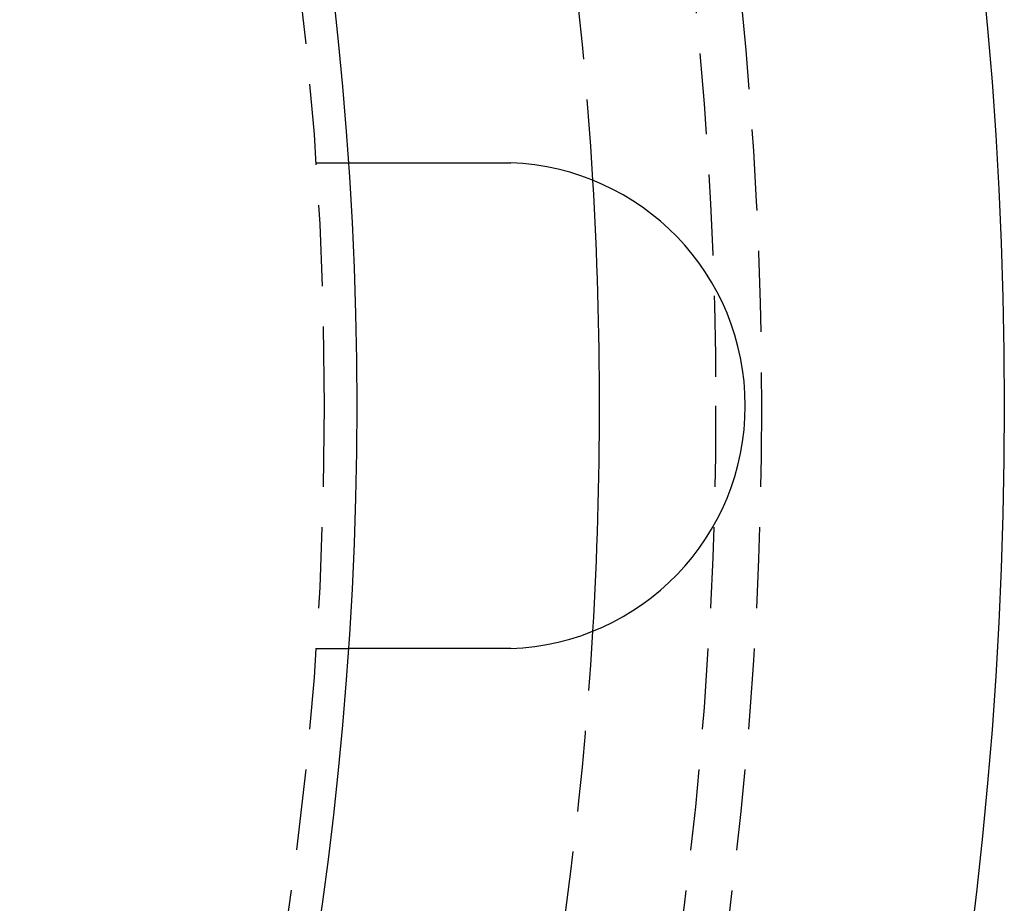
# Model space of a CAD drawing. Extents: x 186 to 446, y -239 to 393.
# Drawn here: x 415 to 446, y -124 to -97 of the extents above; entities that cross this region are included whole.
import ezdxf

# ---------------------------------------------------------------- set-up
doc = ezdxf.new("R2010")
doc.units = 0
doc.header["$LTSCALE"] = 10
doc.linetypes.add('VERDECKT', pattern=[0.375, 0.25, -0.125])
doc.layers.get('0').update_dxf_attribs({"linetype": 'CONTINUOUS'})
doc.layers.add('STEMPEL', color=3, linetype='CONTINUOUS')

# ---------------------------------------------------------------- blocks, each defined once
blk = doc.blocks.new('A$CFFF0EC15')
at = {"color": 1, "linetype": 'VERDECKT'}
for p, q in [((108.21021, 7.44991), (109.21256, 7.44991)), ((108.21021, -7.55009), (109.21256, -7.55009))]:
    blk.add_line(p, q, dxfattribs=at)
for points in [[(109.213, 7.44991, 0), (109.213, 7.44991, 0), (109.213, 7.44991, 0), (109.213, 7.44991, 0), (109.213, 7.44991, 0), (109.213, 7.44991, 0), (109.213, 7.44991, 0), (109.213, 7.44991, 0), (109.214, 7.44991, 0), (109.214, 7.44991, 0), (109.214, 7.44991, 0), (109.215, 7.44991, 0), (109.215, 7.44991, 0), (109.215, 7.44991, 0), (109.216, 7.44991, 0), (109.216, 7.44991, 0), (109.217, 7.44991, 0), (109.217, 7.44991, 0), (109.218, 7.44991, 0), (109.219, 7.44991, 0), (109.219, 7.44991, 0), (109.22, 7.44991, 0), (109.221, 7.44991, 0), (109.221, 7.44991, 0), (109.222, 7.44991, 0), (109.223, 7.44991, 0), (109.224, 7.44991, 0), (109.225, 7.44991, 0), (109.226, 7.44991, 0), (109.227, 7.44991, 0), (109.228, 7.44991, 0), (109.229, 7.44991, 0), (109.23, 7.44991, 0), (109.231, 7.44991, 0), (109.232, 7.44991, 0), (109.233, 7.44991, 0), (109.235, 7.44991, 0), (109.236, 7.44991, 0), (109.237, 7.44991, 0), (109.238, 7.44991, 0), (109.24, 7.44991, 0), (109.241, 7.44991, 0), (109.243, 7.44991, 0), (109.244, 7.44991, 0), (109.246, 7.44991, 0), (109.247, 7.44991, 0), (109.249, 7.44991, 0), (109.25, 7.44991, 0), (109.252, 7.44991, 0), (109.254, 7.44991, 0), (109.255, 7.44991, 0), (109.257, 7.44991, 0), (109.259, 7.44991, 0), (109.261, 7.44991, 0), (109.263, 7.44991, 0), (109.265, 7.44991, 0), (109.267, 7.44991, 0), (109.269, 7.44991, 0), (109.271, 7.44991, 0), (109.273, 7.44991, 0), (109.275, 7.44991, 0), (109.277, 7.44991, 0), (109.279, 7.44991, 0), (109.281, 7.44991, 0), (109.284, 7.44991, 0), (109.286, 7.44991, 0), (109.288, 7.44991, 0), (109.29, 7.44991, 0), (109.293, 7.44991, 0), (109.295, 7.44991, 0), (109.298, 7.44991, 0), (109.3, 7.44991, 0), (109.303, 7.44991, 0), (109.305, 7.44991, 0), (109.308, 7.44991, 0), (109.311, 7.44991, 0), (109.313, 7.44991, 0), (109.316, 7.44991, 0), (109.319, 7.44991, 0), (109.322, 7.44991, 0), (109.325, 7.44991, 0), (109.328, 7.44991, 0), (109.33, 7.44991, 0), (109.333, 7.44991, 0), (109.336, 7.44991, 0), (109.339, 7.44991, 0), (109.342, 7.44991, 0), (109.346, 7.44991, 0), (109.349, 7.44991, 0), (109.352, 7.44991, 0), (109.355, 7.44991, 0), (109.358, 7.44991, 0), (109.362, 7.44991, 0), (109.365, 7.44991, 0), (109.368, 7.44991, 0), (109.372, 7.44991, 0), (109.375, 7.44991, 0), (109.379, 7.44991, 0), (109.382, 7.44991, 0), (109.385, 7.44991, 0), (109.389, 7.44991, 0), (109.393, 7.44991, 0), (109.396, 7.44991, 0), (109.4, 7.44991, 0), (109.403, 7.44991, 0), (109.407, 7.44991, 0), (109.411, 7.44991, 0), (109.415, 7.44991, 0), (109.418, 7.44991, 0), (109.422, 7.44991, 0), (109.426, 7.44991, 0), (109.43, 7.44991, 0), (109.434, 7.44991, 0), (109.438, 7.44991, 0), (109.442, 7.44991, 0), (109.446, 7.44991, 0), (109.45, 7.44991, 0), (109.454, 7.44991, 0), (109.458, 7.44991, 0), (109.462, 7.44991, 0), (109.466, 7.44991, 0), (109.47, 7.44991, 0), (109.474, 7.44991, 0), (109.479, 7.44991, 0), (109.483, 7.44991, 0), (109.487, 7.44991, 0), (109.491, 7.44991, 0), (109.496, 7.44991, 0), (109.5, 7.44991, 0), (109.504, 7.44991, 0), (109.509, 7.44991, 0), (109.513, 7.44991, 0), (109.517, 7.44991, 0), (109.522, 7.44991, 0), (109.526, 7.44991, 0), (109.531, 7.44991, 0), (109.535, 7.44991, 0), (109.54, 7.44991, 0), (109.544, 7.44991, 0), (109.549, 7.44991, 0), (109.554, 7.44991, 0), (109.558, 7.44991, 0), (109.563, 7.44991, 0), (109.568, 7.44991, 0), (109.572, 7.44991, 0), (109.577, 7.44991, 0), (109.582, 7.44991, 0), (109.586, 7.44991, 0), (109.591, 7.44991, 0), (109.596, 7.44991, 0), (109.601, 7.44991, 0), (109.606, 7.44991, 0), (109.61, 7.44991, 0), (109.615, 7.44991, 0), (109.62, 7.44991, 0), (109.625, 7.44991, 0), (109.63, 7.44991, 0), (109.636, 7.44991, 0), (109.641, 7.44991, 0), (109.646, 7.44991, 0), (109.651, 7.44991, 0), (109.656, 7.44991, 0), (109.662, 7.44991, 0), (109.667, 7.44991, 0), (109.672, 7.44991, 0), (109.678, 7.44991, 0), (109.683, 7.44991, 0), (109.689, 7.44991, 0), (109.694, 7.44991, 0), (109.7, 7.44991, 0), (109.706, 7.44991, 0), (109.711, 7.44991, 0), (109.717, 7.44991, 0), (109.723, 7.44991, 0), (109.729, 7.44991, 0), (109.734, 7.44991, 0), (109.74, 7.44991, 0), (109.746, 7.44991, 0), (109.752, 7.44991, 0), (109.758, 7.44991, 0), (109.764, 7.44991, 0), (109.77, 7.44991, 0), (109.776, 7.44991, 0), (109.782, 7.44991, 0), (109.789, 7.44991, 0), (109.795, 7.44991, 0), (109.801, 7.44991, 0), (109.807, 7.44991, 0), (109.814, 7.44991, 0), (109.82, 7.44991, 0), (109.826, 7.44991, 0), (109.833, 7.44991, 0), (109.839, 7.44991, 0), (109.846, 7.44991, 0), (109.852, 7.44991, 0), (109.859, 7.44991, 0), (109.866, 7.44991, 0), (109.872, 7.44991, 0), (109.879, 7.44991, 0), (109.886, 7.44991, 0), (109.892, 7.44991, 0), (109.899, 7.44991, 0), (109.906, 7.44991, 0), (109.913, 7.44991, 0), (109.92, 7.44991, 0), (109.927, 7.44991, 0), (109.934, 7.44991, 0), (109.941, 7.44991, 0), (109.948, 7.44991, 0), (109.955, 7.44991, 0), (109.962, 7.44991, 0), (109.969, 7.44991, 0), (109.976, 7.44991, 0), (109.984, 7.44991, 0), (109.991, 7.44991, 0), (109.998, 7.44991, 0), (110.005, 7.44991, 0), (110.013, 7.44991, 0), (110.02, 7.44991, 0), (110.028, 7.44991, 0), (110.035, 7.44991, 0), (110.042, 7.44991, 0), (110.05, 7.44991, 0), (110.058, 7.44991, 0), (110.065, 7.44991, 0), (110.073, 7.44991, 0), (110.08, 7.44991, 0), (110.088, 7.44991, 0), (110.096, 7.44991, 0), (110.103, 7.44991, 0), (110.111, 7.44991, 0), (110.119, 7.44991, 0), (110.127, 7.44991, 0), (110.135, 7.44991, 0), (110.143, 7.44991, 0), (110.15, 7.44991, 0), (110.158, 7.44991, 0), (110.166, 7.44991, 0), (110.174, 7.44991, 0), (110.182, 7.44991, 0), (110.19, 7.44991, 0), (110.198, 7.44991, 0), (110.207, 7.44991, 0), (110.215, 7.44991, 0), (110.223, 7.44991, 0), (110.231, 7.44991, 0), (110.239, 7.44991, 0), (110.247, 7.44991, 0), (110.256, 7.44991, 0), (110.264, 7.44991, 0), (110.272, 7.44991, 0), (110.28, 7.44991, 0), (110.289, 7.44991, 0), (110.297, 7.44991, 0), (110.305, 7.44991, 0), (110.314, 7.44991, 0), (110.322, 7.44991, 0), (110.331, 7.44991, 0), (110.339, 7.44991, 0), (110.347, 7.44991, 0), (110.356, 7.44991, 0), (110.364, 7.44991, 0), (110.373, 7.44991, 0), (110.381, 7.44991, 0), (110.39, 7.44991, 0), (110.398, 7.44991, 0), (110.407, 7.44991, 0), (110.416, 7.44991, 0), (110.424, 7.44991, 0), (110.433, 7.44991, 0), (110.441, 7.44991, 0), (110.45, 7.44991, 0), (110.459, 7.44991, 0), (110.467, 7.44991, 0), (110.476, 7.44991, 0), (110.485, 7.44991, 0), (110.493, 7.44991, 0), (110.502, 7.44991, 0), (110.511, 7.44991, 0), (110.519, 7.44991, 0), (110.528, 7.44991, 0), (110.537, 7.44991, 0), (110.546, 7.44991, 0), (110.554, 7.44991, 0), (110.563, 7.44991, 0), (110.572, 7.44991, 0), (110.581, 7.44991, 0), (110.59, 7.44991, 0), (110.598, 7.44991, 0), (110.607, 7.44991, 0), (110.616, 7.44991, 0), (110.625, 7.44991, 0), (110.633, 7.44991, 0), (110.642, 7.44991, 0), (110.651, 7.44991, 0), (110.66, 7.44991, 0), (110.669, 7.44991, 0), (110.678, 7.44991, 0), (110.686, 7.44991, 0), (110.695, 7.44991, 0), (110.704, 7.44991, 0), (110.713, 7.44991, 0), (110.722, 7.44991, 0), (110.731, 7.44991, 0), (110.74, 7.44991, 0), (110.749, 7.44991, 0), (110.759, 7.44991, 0), (110.768, 7.44991, 0), (110.777, 7.44991, 0), (110.786, 7.44991, 0), (110.796, 7.44991, 0), (110.805, 7.44991, 0), (110.815, 7.44991, 0), (110.824, 7.44991, 0), (110.834, 7.44991, 0), (110.843, 7.44991, 0), (110.853, 7.44991, 0), (110.862, 7.44991, 0), (110.872, 7.44991, 0), (110.882, 7.44991, 0), (110.891, 7.44991, 0), (110.901, 7.44991, 0), (110.911, 7.44991, 0), (110.921, 7.44991, 0), (110.931, 7.44991, 0), (110.941, 7.44991, 0), (110.951, 7.44991, 0), (110.961, 7.44991, 0), (110.971, 7.44991, 0), (110.981, 7.44991, 0), (110.991, 7.44991, 0), (111.001, 7.44991, 0), (111.011, 7.44991, 0), (111.021, 7.44991, 0), (111.032, 7.44991, 0), (111.042, 7.44991, 0), (111.052, 7.44991, 0), (111.063, 7.44991, 0), (111.073, 7.44991, 0), (111.083, 7.44991, 0), (111.094, 7.44991, 0), (111.104, 7.44991, 0), (111.115, 7.44991, 0), (111.125, 7.44991, 0), (111.136, 7.44991, 0), (111.147, 7.44991, 0), (111.157, 7.44991, 0), (111.168, 7.44991, 0), (111.179, 7.44991, 0), (111.189, 7.44991, 0), (111.2, 7.44991, 0), (111.211, 7.44991, 0), (111.222, 7.44991, 0), (111.232, 7.44991, 0), (111.243, 7.44991, 0), (111.254, 7.44991, 0), (111.265, 7.44991, 0), (111.276, 7.44991, 0), (111.287, 7.44991, 0), (111.298, 7.44991, 0), (111.309, 7.44991, 0), (111.32, 7.44991, 0), (111.331, 7.44991, 0), (111.342, 7.44991, 0), (111.353, 7.44991, 0), (111.364, 7.44991, 0), (111.376, 7.44991, 0), (111.387, 7.44991, 0), (111.398, 7.44991, 0), (111.409, 7.44991, 0), (111.42, 7.44991, 0), (111.432, 7.44991, 0), (111.443, 7.44991, 0), (111.454, 7.44991, 0), (111.466, 7.44991, 0), (111.477, 7.44991, 0), (111.488, 7.44991, 0), (111.5, 7.44991, 0), (111.511, 7.44991, 0), (111.523, 7.44991, 0), (111.534, 7.44991, 0), (111.546, 7.44991, 0), (111.557, 7.44991, 0), (111.569, 7.44991, 0), (111.58, 7.44991, 0), (111.592, 7.44991, 0), (111.603, 7.44991, 0), (111.615, 7.44991, 0), (111.626, 7.44991, 0), (111.638, 7.44991, 0), (111.65, 7.44991, 0), (111.661, 7.44991, 0), (111.673, 7.44991, 0), (111.684, 7.44991, 0), (111.696, 7.44991, 0), (111.708, 7.44991, 0), (111.719, 7.44991, 0), (111.731, 7.44991, 0), (111.743, 7.44991, 0), (111.755, 7.44991, 0), (111.766, 7.44991, 0), (111.778, 7.44991, 0), (111.79, 7.44991, 0), (111.801, 7.44991, 0), (111.813, 7.44991, 0), (111.825, 7.44991, 0), (111.837, 7.44991, 0), (111.848, 7.44991, 0), (111.86, 7.44991, 0), (111.872, 7.44991, 0), (111.884, 7.44991, 0), (111.895, 7.44991, 0), (111.907, 7.44991, 0), (111.919, 7.44991, 0), (111.931, 7.44991, 0), (111.942, 7.44991, 0), (111.954, 7.44991, 0), (111.966, 7.44991, 0), (111.978, 7.44991, 0), (111.989, 7.44991, 0), (112.001, 7.44991, 0), (112.013, 7.44991, 0), (112.025, 7.44991, 0), (112.036, 7.44991, 0), (112.048, 7.44991, 0), (112.06, 7.44991, 0), (112.072, 7.44991, 0), (112.083, 7.44991, 0), (112.095, 7.44991, 0), (112.107, 7.44991, 0), (112.119, 7.44991, 0), (112.13, 7.44991, 0), (112.142, 7.44991, 0), (112.154, 7.44991, 0), (112.165, 7.44991, 0), (112.177, 7.44991, 0), (112.189, 7.44991, 0), (112.2, 7.44991, 0), (112.212, 7.44991, 0), (112.223, 7.44991, 0), (112.235, 7.44991, 0), (112.247, 7.44991, 0), (112.258, 7.44991, 0), (112.27, 7.44991, 0), (112.281, 7.44991, 0), (112.293, 7.44991, 0), (112.304, 7.44991, 0), (112.316, 7.44991, 0), (112.328, 7.44991, 0), (112.339, 7.44991, 0), (112.351, 7.44991, 0), (112.363, 7.44991, 0), (112.374, 7.44991, 0), (112.386, 7.44991, 0), (112.398, 7.44991, 0), (112.41, 7.44991, 0), (112.422, 7.44991, 0), (112.433, 7.44991, 0), (112.445, 7.44991, 0), (112.457, 7.44991, 0), (112.469, 7.44991, 0), (112.481, 7.44991, 0), (112.494, 7.44991, 0), (112.506, 7.44991, 0), (112.518, 7.44991, 0), (112.53, 7.44991, 0), (112.542, 7.44991, 0), (112.555, 7.44991, 0), (112.567, 7.44991, 0), (112.579, 7.44991, 0), (112.592, 7.44991, 0), (112.604, 7.44991, 0), (112.616, 7.44991, 0), (112.629, 7.44991, 0), (112.641, 7.44991, 0), (112.654, 7.44991, 0), (112.666, 7.44991, 0), (112.679, 7.44991, 0), (112.691, 7.44991, 0), (112.704, 7.44991, 0), (112.717, 7.44991, 0), (112.729, 7.44991, 0), (112.742, 7.44991, 0), (112.755, 7.44991, 0), (112.767, 7.44991, 0), (112.78, 7.44991, 0), (112.793, 7.44991, 0), (112.806, 7.44991, 0), (112.819, 7.44991, 0), (112.831, 7.44991, 0), (112.844, 7.44991, 0), (112.857, 7.44991, 0), (112.87, 7.44991, 0), (112.883, 7.44991, 0), (112.896, 7.44991, 0), (112.909, 7.44991, 0), (112.922, 7.44991, 0), (112.935, 7.44991, 0), (112.948, 7.44991, 0), (112.961, 7.44991, 0), (112.974, 7.44991, 0), (112.987, 7.44991, 0), (113, 7.44991, 0), (113.013, 7.44991, 0), (113.027, 7.44991, 0), (113.04, 7.44991, 0), (113.053, 7.44991, 0), (113.066, 7.44991, 0), (113.079, 7.44991, 0), (113.092, 7.44991, 0), (113.106, 7.44991, 0), (113.119, 7.44991, 0), (113.132, 7.44991, 0), (113.145, 7.44991, 0), (113.159, 7.44991, 0), (113.172, 7.44991, 0), (113.185, 7.44991, 0), (113.198, 7.44991, 0), (113.212, 7.44991, 0), (113.225, 7.44991, 0), (113.238, 7.44991, 0), (113.252, 7.44991, 0), (113.265, 7.44991, 0), (113.278, 7.44991, 0), (113.292, 7.44991, 0), (113.305, 7.44991, 0), (113.318, 7.44991, 0), (113.332, 7.44991, 0), (113.345, 7.44991, 0), (113.359, 7.44991, 0), (113.372, 7.44991, 0), (113.385, 7.44991, 0), (113.399, 7.44991, 0), (113.412, 7.44991, 0), (113.425, 7.44991, 0), (113.439, 7.44991, 0), (113.452, 7.44991, 0), (113.466, 7.44991, 0), (113.479, 7.44991, 0), (113.492, 7.44991, 0), (113.506, 7.44991, 0), (113.519, 7.44991, 0), (113.532, 7.44991, 0), (113.546, 7.44991, 0), (113.559, 7.44991, 0), (113.572, 7.44991, 0), (113.586, 7.44991, 0), (113.599, 7.44991, 0), (113.613, 7.44991, 0), (113.626, 7.44991, 0), (113.639, 7.44991, 0), (113.652, 7.44991, 0), (113.666, 7.44991, 0), (113.679, 7.44991, 0), (113.692, 7.44991, 0), (113.706, 7.44991, 0), (113.719, 7.44991, 0), (113.732, 7.44991, 0), (113.745, 7.44991, 0), (113.759, 7.44991, 0), (113.772, 7.44991, 0), (113.785, 7.44991, 0), (113.798, 7.44991, 0), (113.812, 7.44991, 0), (113.825, 7.44991, 0), (113.838, 7.44991, 0), (113.851, 7.44991, 0), (113.864, 7.44991, 0), (113.877, 7.44991, 0), (113.89, 7.44991, 0), (113.903, 7.44991, 0), (113.916, 7.44991, 0), (113.93, 7.44991, 0), (113.943, 7.44991, 0), (113.956, 7.44991, 0), (113.969, 7.44991, 0)], [(113.969, 7.44991, 0), (113.971, 7.44991, 0), (113.973, 7.44991, 0), (113.975, 7.4499, 0), (113.977, 7.4499, 0), (113.979, 7.4499, 0), (113.981, 7.4499, 0), (113.983, 7.44989, 0), (113.985, 7.44989, 0), (113.987, 7.44988, 0), (113.989, 7.44988, 0), (113.991, 7.44987, 0), (113.993, 7.44987, 0), (113.995, 7.44986, 0), (113.997, 7.44985, 0), (113.999, 7.44985, 0), (114.001, 7.44984, 0), (114.003, 7.44983, 0), (114.005, 7.44982, 0), (114.007, 7.44981, 0), (114.009, 7.4498, 0), (114.011, 7.44979, 0), (114.013, 7.44978, 0), (114.015, 7.44976, 0), (114.017, 7.44975, 0), (114.019, 7.44974, 0), (114.021, 7.44972, 0), (114.023, 7.44971, 0), (114.025, 7.44969, 0), (114.027, 7.44968, 0), (114.029, 7.44966, 0), (114.031, 7.44965, 0), (114.033, 7.44963, 0), (114.035, 7.44961, 0), (114.037, 7.44959, 0), (114.039, 7.44958, 0), (114.041, 7.44956, 0), (114.043, 7.44954, 0), (114.045, 7.44952, 0), (114.047, 7.4495, 0), (114.049, 7.44947, 0), (114.051, 7.44945, 0), (114.053, 7.44943, 0), (114.055, 7.44941, 0), (114.057, 7.44938, 0), (114.059, 7.44936, 0), (114.061, 7.44933, 0), (114.063, 7.44931, 0), (114.065, 7.44928, 0), (114.067, 7.44926, 0), (114.069, 7.44923, 0), (114.071, 7.4492, 0), (114.073, 7.44918, 0), (114.075, 7.44915, 0), (114.077, 7.44912, 0), (114.079, 7.44909, 0), (114.081, 7.44906, 0), (114.083, 7.44903, 0), (114.085, 7.449, 0), (114.087, 7.44897, 0), (114.089, 7.44893, 0), (114.091, 7.4489, 0), (114.093, 7.44887, 0), (114.095, 7.44883, 0), (114.097, 7.4488, 0), (114.099, 7.44877, 0), (114.101, 7.44873, 0), (114.103, 7.44869, 0), (114.105, 7.44866, 0), (114.107, 7.44862, 0), (114.109, 7.44858, 0), (114.111, 7.44854, 0), (114.113, 7.44851, 0), (114.115, 7.44847, 0), (114.117, 7.44843, 0), (114.119, 7.44839, 0), (114.122, 7.44835, 0), (114.124, 7.44831, 0), (114.126, 7.44826, 0), (114.128, 7.44822, 0), (114.13, 7.44818, 0), (114.132, 7.44813, 0), (114.134, 7.44809, 0), (114.136, 7.44805, 0), (114.138, 7.448, 0), (114.14, 7.44796, 0), (114.142, 7.44791, 0), (114.144, 7.44786, 0), (114.146, 7.44782, 0), (114.148, 7.44777, 0), (114.15, 7.44772, 0), (114.152, 7.44767, 0), (114.154, 7.44762, 0), (114.156, 7.44757, 0), (114.158, 7.44752, 0), (114.16, 7.44747, 0), (114.162, 7.44742, 0), (114.164, 7.44737, 0), (114.166, 7.44731, 0), (114.168, 7.44726, 0), (114.17, 7.44721, 0), (114.172, 7.44715, 0), (114.174, 7.4471, 0), (114.176, 7.44704, 0), (114.178, 7.44699, 0), (114.18, 7.44693, 0), (114.182, 7.44687, 0), (114.184, 7.44682, 0), (114.186, 7.44676, 0), (114.188, 7.4467, 0), (114.19, 7.44664, 0), (114.192, 7.44658, 0), (114.194, 7.44652, 0), (114.196, 7.44646, 0), (114.198, 7.4464, 0), (114.2, 7.44634, 0), (114.202, 7.44627, 0), (114.204, 7.44621, 0), (114.206, 7.44615, 0), (114.208, 7.44608, 0), (114.21, 7.44602, 0), (114.212, 7.44596, 0), (114.214, 7.44589, 0), (114.216, 7.44582, 0), (114.218, 7.44576, 0), (114.22, 7.44569, 0), (114.222, 7.44562, 0), (114.224, 7.44555, 0)], [(113.969, -7.55009, 0), (113.956, -7.55009, 0), (113.943, -7.55009, 0), (113.93, -7.55009, 0), (113.916, -7.55009, 0), (113.903, -7.55009, 0), (113.89, -7.55009, 0), (113.877, -7.55009, 0), (113.864, -7.55009, 0), (113.851, -7.55009, 0), (113.838, -7.55009, 0), (113.825, -7.55009, 0), (113.812, -7.55009, 0), (113.798, -7.55009, 0), (113.785, -7.55009, 0), (113.772, -7.55009, 0), (113.759, -7.55009, 0), (113.745, -7.55009, 0), (113.732, -7.55009, 0), (113.719, -7.55009, 0), (113.706, -7.55009, 0), (113.692, -7.55009, 0), (113.679, -7.55009, 0), (113.666, -7.55009, 0), (113.652, -7.55009, 0), (113.639, -7.55009, 0), (113.626, -7.55009, 0), (113.613, -7.55009, 0), (113.599, -7.55009, 0), (113.586, -7.55009, 0), (113.572, -7.55009, 0), (113.559, -7.55009, 0), (113.546, -7.55009, 0), (113.532, -7.55009, 0), (113.519, -7.55009, 0), (113.506, -7.55009, 0), (113.492, -7.55009, 0), (113.479, -7.55009, 0), (113.466, -7.55009, 0), (113.452, -7.55009, 0), (113.439, -7.55009, 0), (113.425, -7.55009, 0), (113.412, -7.55009, 0), (113.399, -7.55009, 0), (113.385, -7.55009, 0), (113.372, -7.55009, 0), (113.359, -7.55009, 0), (113.345, -7.55009, 0), (113.332, -7.55009, 0), (113.318, -7.55009, 0), (113.305, -7.55009, 0), (113.292, -7.55009, 0), (113.278, -7.55009, 0), (113.265, -7.55009, 0), (113.252, -7.55009, 0), (113.238, -7.55009, 0), (113.225, -7.55009, 0), (113.212, -7.55009, 0), (113.198, -7.55009, 0), (113.185, -7.55009, 0), (113.172, -7.55009, 0), (113.159, -7.55009, 0), (113.145, -7.55009, 0), (113.132, -7.55009, 0), (113.119, -7.55009, 0), (113.106, -7.55009, 0), (113.092, -7.55009, 0), (113.079, -7.55009, 0), (113.066, -7.55009, 0), (113.053, -7.55009, 0), (113.04, -7.55009, 0), (113.027, -7.55009, 0), (113.013, -7.55009, 0), (113, -7.55009, 0), (112.987, -7.55009, 0), (112.974, -7.55009, 0), (112.961, -7.55009, 0), (112.948, -7.55009, 0), (112.935, -7.55009, 0), (112.922, -7.55009, 0), (112.909, -7.55009, 0), (112.896, -7.55009, 0), (112.883, -7.55009, 0), (112.87, -7.55009, 0), (112.857, -7.55009, 0), (112.844, -7.55009, 0), (112.831, -7.55009, 0), (112.819, -7.55009, 0), (112.806, -7.55009, 0), (112.793, -7.55009, 0), (112.78, -7.55009, 0), (112.767, -7.55009, 0), (112.755, -7.55009, 0), (112.742, -7.55009, 0), (112.729, -7.55009, 0), (112.717, -7.55009, 0), (112.704, -7.55009, 0), (112.691, -7.55009, 0), (112.679, -7.55009, 0), (112.666, -7.55009, 0), (112.654, -7.55009, 0), (112.641, -7.55009, 0), (112.629, -7.55009, 0), (112.616, -7.55009, 0), (112.604, -7.55009, 0), (112.592, -7.55009, 0), (112.579, -7.55009, 0), (112.567, -7.55009, 0), (112.555, -7.55009, 0), (112.542, -7.55009, 0), (112.53, -7.55009, 0), (112.518, -7.55009, 0), (112.506, -7.55009, 0), (112.494, -7.55009, 0), (112.481, -7.55009, 0), (112.469, -7.55009, 0), (112.457, -7.55009, 0), (112.445, -7.55009, 0), (112.433, -7.55009, 0), (112.422, -7.55009, 0), (112.41, -7.55009, 0), (112.398, -7.55009, 0), (112.386, -7.55009, 0), (112.374, -7.55009, 0), (112.363, -7.55009, 0), (112.351, -7.55009, 0), (112.339, -7.55009, 0), (112.328, -7.55009, 0), (112.316, -7.55009, 0), (112.304, -7.55009, 0), (112.293, -7.55009, 0), (112.281, -7.55009, 0), (112.27, -7.55009, 0), (112.258, -7.55009, 0), (112.247, -7.55009, 0), (112.235, -7.55009, 0), (112.223, -7.55009, 0), (112.212, -7.55009, 0), (112.2, -7.55009, 0), (112.189, -7.55009, 0), (112.177, -7.55009, 0), (112.165, -7.55009, 0), (112.154, -7.55009, 0), (112.142, -7.55009, 0), (112.13, -7.55009, 0), (112.119, -7.55009, 0), (112.107, -7.55009, 0), (112.095, -7.55009, 0), (112.083, -7.55009, 0), (112.072, -7.55009, 0), (112.06, -7.55009, 0), (112.048, -7.55009, 0), (112.036, -7.55009, 0), (112.025, -7.55009, 0), (112.013, -7.55009, 0), (112.001, -7.55009, 0), (111.989, -7.55009, 0), (111.978, -7.55009, 0), (111.966, -7.55009, 0), (111.954, -7.55009, 0), (111.942, -7.55009, 0), (111.931, -7.55009, 0), (111.919, -7.55009, 0), (111.907, -7.55009, 0), (111.895, -7.55009, 0), (111.884, -7.55009, 0), (111.872, -7.55009, 0), (111.86, -7.55009, 0), (111.848, -7.55009, 0), (111.837, -7.55009, 0), (111.825, -7.55009, 0), (111.813, -7.55009, 0), (111.801, -7.55009, 0), (111.79, -7.55009, 0), (111.778, -7.55009, 0), (111.766, -7.55009, 0), (111.755, -7.55009, 0), (111.743, -7.55009, 0), (111.731, -7.55009, 0), (111.719, -7.55009, 0), (111.708, -7.55009, 0), (111.696, -7.55009, 0), (111.684, -7.55009, 0), (111.673, -7.55009, 0), (111.661, -7.55009, 0), (111.65, -7.55009, 0), (111.638, -7.55009, 0), (111.626, -7.55009, 0), (111.615, -7.55009, 0), (111.603, -7.55009, 0), (111.592, -7.55009, 0), (111.58, -7.55009, 0), (111.569, -7.55009, 0), (111.557, -7.55009, 0), (111.546, -7.55009, 0), (111.534, -7.55009, 0), (111.523, -7.55009, 0), (111.511, -7.55009, 0), (111.5, -7.55009, 0), (111.488, -7.55009, 0), (111.477, -7.55009, 0), (111.466, -7.55009, 0), (111.454, -7.55009, 0), (111.443, -7.55009, 0), (111.432, -7.55009, 0), (111.42, -7.55009, 0), (111.409, -7.55009, 0), (111.398, -7.55009, 0), (111.387, -7.55009, 0), (111.376, -7.55009, 0), (111.364, -7.55009, 0), (111.353, -7.55009, 0), (111.342, -7.55009, 0), (111.331, -7.55009, 0), (111.32, -7.55009, 0), (111.309, -7.55009, 0), (111.298, -7.55009, 0), (111.287, -7.55009, 0), (111.276, -7.55009, 0), (111.265, -7.55009, 0), (111.254, -7.55009, 0), (111.243, -7.55009, 0), (111.232, -7.55009, 0), (111.222, -7.55009, 0), (111.211, -7.55009, 0), (111.2, -7.55009, 0), (111.189, -7.55009, 0), (111.179, -7.55009, 0), (111.168, -7.55009, 0), (111.157, -7.55009, 0), (111.147, -7.55009, 0), (111.136, -7.55009, 0), (111.125, -7.55009, 0), (111.115, -7.55009, 0), (111.104, -7.55009, 0), (111.094, -7.55009, 0), (111.083, -7.55009, 0), (111.073, -7.55009, 0), (111.063, -7.55009, 0), (111.052, -7.55009, 0), (111.042, -7.55009, 0), (111.032, -7.55009, 0), (111.021, -7.55009, 0), (111.011, -7.55009, 0), (111.001, -7.55009, 0), (110.991, -7.55009, 0), (110.981, -7.55009, 0), (110.971, -7.55009, 0), (110.961, -7.55009, 0), (110.951, -7.55009, 0), (110.941, -7.55009, 0), (110.931, -7.55009, 0), (110.921, -7.55009, 0), (110.911, -7.55009, 0), (110.901, -7.55009, 0), (110.891, -7.55009, 0), (110.882, -7.55009, 0), (110.872, -7.55009, 0), (110.862, -7.55009, 0), (110.853, -7.55009, 0), (110.843, -7.55009, 0), (110.834, -7.55009, 0), (110.824, -7.55009, 0), (110.815, -7.55009, 0), (110.805, -7.55009, 0), (110.796, -7.55009, 0), (110.786, -7.55009, 0), (110.777, -7.55009, 0), (110.768, -7.55009, 0), (110.759, -7.55009, 0), (110.749, -7.55009, 0), (110.74, -7.55009, 0), (110.731, -7.55009, 0), (110.722, -7.55009, 0), (110.713, -7.55009, 0), (110.704, -7.55009, 0), (110.695, -7.55009, 0), (110.686, -7.55009, 0), (110.678, -7.55009, 0), (110.669, -7.55009, 0), (110.66, -7.55009, 0), (110.651, -7.55009, 0), (110.642, -7.55009, 0), (110.633, -7.55009, 0), (110.625, -7.55009, 0), (110.616, -7.55009, 0), (110.607, -7.55009, 0), (110.598, -7.55009, 0), (110.59, -7.55009, 0), (110.581, -7.55009, 0), (110.572, -7.55009, 0), (110.563, -7.55009, 0), (110.554, -7.55009, 0), (110.546, -7.55009, 0), (110.537, -7.55009, 0), (110.528, -7.55009, 0), (110.519, -7.55009, 0), (110.511, -7.55009, 0), (110.502, -7.55009, 0), (110.493, -7.55009, 0), (110.485, -7.55009, 0), (110.476, -7.55009, 0), (110.467, -7.55009, 0), (110.459, -7.55009, 0), (110.45, -7.55009, 0), (110.441, -7.55009, 0), (110.433, -7.55009, 0), (110.424, -7.55009, 0), (110.416, -7.55009, 0), (110.407, -7.55009, 0), (110.398, -7.55009, 0), (110.39, -7.55009, 0), (110.381, -7.55009, 0), (110.373, -7.55009, 0), (110.364, -7.55009, 0), (110.356, -7.55009, 0), (110.347, -7.55009, 0), (110.339, -7.55009, 0), (110.331, -7.55009, 0), (110.322, -7.55009, 0), (110.314, -7.55009, 0), (110.305, -7.55009, 0), (110.297, -7.55009, 0), (110.289, -7.55009, 0), (110.28, -7.55009, 0), (110.272, -7.55009, 0), (110.264, -7.55009, 0), (110.256, -7.55009, 0), (110.247, -7.55009, 0), (110.239, -7.55009, 0), (110.231, -7.55009, 0), (110.223, -7.55009, 0), (110.215, -7.55009, 0), (110.207, -7.55009, 0), (110.198, -7.55009, 0), (110.19, -7.55009, 0), (110.182, -7.55009, 0), (110.174, -7.55009, 0), (110.166, -7.55009, 0), (110.158, -7.55009, 0), (110.15, -7.55009, 0), (110.143, -7.55009, 0), (110.135, -7.55009, 0), (110.127, -7.55009, 0), (110.119, -7.55009, 0), (110.111, -7.55009, 0), (110.103, -7.55009, 0), (110.096, -7.55009, 0), (110.088, -7.55009, 0), (110.08, -7.55009, 0), (110.073, -7.55009, 0), (110.065, -7.55009, 0), (110.058, -7.55009, 0), (110.05, -7.55009, 0), (110.042, -7.55009, 0), (110.035, -7.55009, 0), (110.028, -7.55009, 0), (110.02, -7.55009, 0), (110.013, -7.55009, 0), (110.005, -7.55009, 0), (109.998, -7.55009, 0), (109.991, -7.55009, 0), (109.984, -7.55009, 0), (109.976, -7.55009, 0), (109.969, -7.55009, 0), (109.962, -7.55009, 0), (109.955, -7.55009, 0), (109.948, -7.55009, 0), (109.941, -7.55009, 0), (109.934, -7.55009, 0), (109.927, -7.55009, 0), (109.92, -7.55009, 0), (109.913, -7.55009, 0), (109.906, -7.55009, 0), (109.899, -7.55009, 0), (109.892, -7.55009, 0), (109.886, -7.55009, 0), (109.879, -7.55009, 0), (109.872, -7.55009, 0), (109.866, -7.55009, 0), (109.859, -7.55009, 0), (109.852, -7.55009, 0), (109.846, -7.55009, 0), (109.839, -7.55009, 0), (109.833, -7.55009, 0), (109.826, -7.55009, 0), (109.82, -7.55009, 0), (109.814, -7.55009, 0), (109.807, -7.55009, 0), (109.801, -7.55009, 0), (109.795, -7.55009, 0), (109.789, -7.55009, 0), (109.782, -7.55009, 0), (109.776, -7.55009, 0), (109.77, -7.55009, 0), (109.764, -7.55009, 0), (109.758, -7.55009, 0), (109.752, -7.55009, 0), (109.746, -7.55009, 0), (109.74, -7.55009, 0), (109.734, -7.55009, 0), (109.729, -7.55009, 0), (109.723, -7.55009, 0), (109.717, -7.55009, 0), (109.711, -7.55009, 0), (109.706, -7.55009, 0), (109.7, -7.55009, 0), (109.694, -7.55009, 0), (109.689, -7.55009, 0), (109.683, -7.55009, 0), (109.678, -7.55009, 0), (109.672, -7.55009, 0), (109.667, -7.55009, 0), (109.662, -7.55009, 0), (109.656, -7.55009, 0), (109.651, -7.55009, 0), (109.646, -7.55009, 0), (109.641, -7.55009, 0), (109.636, -7.55009, 0), (109.63, -7.55009, 0), (109.625, -7.55009, 0), (109.62, -7.55009, 0), (109.615, -7.55009, 0), (109.61, -7.55009, 0), (109.606, -7.55009, 0), (109.601, -7.55009, 0), (109.596, -7.55009, 0), (109.591, -7.55009, 0), (109.586, -7.55009, 0), (109.582, -7.55009, 0), (109.577, -7.55009, 0), (109.572, -7.55009, 0), (109.568, -7.55009, 0), (109.563, -7.55009, 0), (109.558, -7.55009, 0), (109.554, -7.55009, 0), (109.549, -7.55009, 0), (109.544, -7.55009, 0), (109.54, -7.55009, 0), (109.535, -7.55009, 0), (109.531, -7.55009, 0), (109.526, -7.55009, 0), (109.522, -7.55009, 0), (109.517, -7.55009, 0), (109.513, -7.55009, 0), (109.509, -7.55009, 0), (109.504, -7.55009, 0), (109.5, -7.55009, 0), (109.496, -7.55009, 0), (109.491, -7.55009, 0), (109.487, -7.55009, 0), (109.483, -7.55009, 0), (109.479, -7.55009, 0), (109.474, -7.55009, 0), (109.47, -7.55009, 0), (109.466, -7.55009, 0), (109.462, -7.55009, 0), (109.458, -7.55009, 0), (109.454, -7.55009, 0), (109.45, -7.55009, 0), (109.446, -7.55009, 0), (109.442, -7.55009, 0), (109.438, -7.55009, 0), (109.434, -7.55009, 0), (109.43, -7.55009, 0), (109.426, -7.55009, 0), (109.422, -7.55009, 0), (109.418, -7.55009, 0), (109.415, -7.55009, 0), (109.411, -7.55009, 0), (109.407, -7.55009, 0), (109.403, -7.55009, 0), (109.4, -7.55009, 0), (109.396, -7.55009, 0), (109.393, -7.55009, 0), (109.389, -7.55009, 0), (109.385, -7.55009, 0), (109.382, -7.55009, 0), (109.379, -7.55009, 0), (109.375, -7.55009, 0), (109.372, -7.55009, 0), (109.368, -7.55009, 0), (109.365, -7.55009, 0), (109.362, -7.55009, 0), (109.358, -7.55009, 0), (109.355, -7.55009, 0), (109.352, -7.55009, 0), (109.349, -7.55009, 0), (109.346, -7.55009, 0), (109.342, -7.55009, 0), (109.339, -7.55009, 0), (109.336, -7.55009, 0), (109.333, -7.55009, 0), (109.33, -7.55009, 0), (109.328, -7.55009, 0), (109.325, -7.55009, 0), (109.322, -7.55009, 0), (109.319, -7.55009, 0), (109.316, -7.55009, 0), (109.313, -7.55009, 0), (109.311, -7.55009, 0), (109.308, -7.55009, 0), (109.305, -7.55009, 0), (109.303, -7.55009, 0), (109.3, -7.55009, 0), (109.298, -7.55009, 0), (109.295, -7.55009, 0), (109.293, -7.55009, 0), (109.29, -7.55009, 0), (109.288, -7.55009, 0), (109.286, -7.55009, 0), (109.284, -7.55009, 0), (109.281, -7.55009, 0), (109.279, -7.55009, 0), (109.277, -7.55009, 0), (109.275, -7.55009, 0), (109.273, -7.55009, 0), (109.271, -7.55009, 0), (109.269, -7.55009, 0), (109.267, -7.55009, 0), (109.265, -7.55009, 0), (109.263, -7.55009, 0), (109.261, -7.55009, 0), (109.259, -7.55009, 0), (109.257, -7.55009, 0), (109.255, -7.55009, 0), (109.254, -7.55009, 0), (109.252, -7.55009, 0), (109.25, -7.55009, 0), (109.249, -7.55009, 0), (109.247, -7.55009, 0), (109.246, -7.55009, 0), (109.244, -7.55009, 0), (109.243, -7.55009, 0), (109.241, -7.55009, 0), (109.24, -7.55009, 0), (109.238, -7.55009, 0), (109.237, -7.55009, 0), (109.236, -7.55009, 0), (109.235, -7.55009, 0), (109.233, -7.55009, 0), (109.232, -7.55009, 0), (109.231, -7.55009, 0), (109.23, -7.55009, 0), (109.229, -7.55009, 0), (109.228, -7.55009, 0), (109.227, -7.55009, 0), (109.226, -7.55009, 0), (109.225, -7.55009, 0), (109.224, -7.55009, 0), (109.223, -7.55009, 0), (109.222, -7.55009, 0), (109.221, -7.55009, 0), (109.221, -7.55009, 0), (109.22, -7.55009, 0), (109.219, -7.55009, 0), (109.219, -7.55009, 0), (109.218, -7.55009, 0), (109.217, -7.55009, 0), (109.217, -7.55009, 0), (109.216, -7.55009, 0), (109.216, -7.55009, 0), (109.215, -7.55009, 0), (109.215, -7.55009, 0), (109.215, -7.55009, 0), (109.214, -7.55009, 0), (109.214, -7.55009, 0), (109.214, -7.55009, 0), (109.213, -7.55009, 0), (109.213, -7.55009, 0), (109.213, -7.55009, 0), (109.213, -7.55009, 0), (109.213, -7.55009, 0), (109.213, -7.55009, 0), (109.213, -7.55009, 0), (109.213, -7.55009, 0)], [(114.224, -7.54574, 0), (114.222, -7.54581, 0), (114.22, -7.54588, 0), (114.218, -7.54594, 0), (114.216, -7.54601, 0), (114.214, -7.54608, 0), (114.212, -7.54614, 0), (114.21, -7.54621, 0), (114.208, -7.54627, 0), (114.206, -7.54634, 0), (114.204, -7.5464, 0), (114.202, -7.54646, 0), (114.2, -7.54653, 0), (114.198, -7.54659, 0), (114.196, -7.54665, 0), (114.194, -7.54671, 0), (114.192, -7.54677, 0), (114.19, -7.54683, 0), (114.188, -7.54689, 0), (114.186, -7.54695, 0), (114.184, -7.547, 0), (114.182, -7.54706, 0), (114.18, -7.54712, 0), (114.178, -7.54718, 0), (114.176, -7.54723, 0), (114.174, -7.54729, 0), (114.172, -7.54734, 0), (114.17, -7.5474, 0), (114.168, -7.54745, 0), (114.166, -7.5475, 0), (114.164, -7.54755, 0), (114.162, -7.54761, 0), (114.16, -7.54766, 0), (114.158, -7.54771, 0), (114.156, -7.54776, 0), (114.154, -7.54781, 0), (114.152, -7.54786, 0), (114.15, -7.54791, 0), (114.148, -7.54796, 0), (114.146, -7.548, 0), (114.144, -7.54805, 0), (114.142, -7.5481, 0), (114.14, -7.54814, 0), (114.138, -7.54819, 0), (114.136, -7.54823, 0), (114.133, -7.54828, 0), (114.131, -7.54832, 0), (114.129, -7.54837, 0), (114.127, -7.54841, 0), (114.125, -7.54845, 0), (114.123, -7.54849, 0), (114.121, -7.54854, 0), (114.119, -7.54858, 0), (114.117, -7.54862, 0), (114.115, -7.54866, 0), (114.113, -7.54869, 0), (114.111, -7.54873, 0), (114.109, -7.54877, 0), (114.107, -7.54881, 0), (114.105, -7.54885, 0), (114.103, -7.54888, 0), (114.101, -7.54892, 0), (114.099, -7.54895, 0), (114.097, -7.54899, 0), (114.095, -7.54902, 0), (114.093, -7.54906, 0), (114.091, -7.54909, 0), (114.089, -7.54912, 0), (114.087, -7.54915, 0), (114.085, -7.54919, 0), (114.083, -7.54922, 0), (114.081, -7.54925, 0), (114.079, -7.54928, 0), (114.077, -7.54931, 0), (114.075, -7.54934, 0), (114.073, -7.54936, 0), (114.071, -7.54939, 0), (114.069, -7.54942, 0), (114.067, -7.54945, 0), (114.065, -7.54947, 0), (114.063, -7.5495, 0), (114.061, -7.54952, 0), (114.059, -7.54955, 0), (114.057, -7.54957, 0), (114.055, -7.54959, 0), (114.053, -7.54962, 0), (114.051, -7.54964, 0), (114.049, -7.54966, 0), (114.047, -7.54968, 0), (114.045, -7.5497, 0), (114.043, -7.54972, 0), (114.041, -7.54974, 0), (114.039, -7.54976, 0), (114.037, -7.54978, 0), (114.035, -7.5498, 0), (114.033, -7.54982, 0), (114.031, -7.54983, 0), (114.029, -7.54985, 0), (114.027, -7.54987, 0), (114.025, -7.54988, 0), (114.023, -7.5499, 0), (114.021, -7.54991, 0), (114.019, -7.54992, 0), (114.017, -7.54994, 0), (114.015, -7.54995, 0), (114.013, -7.54996, 0), (114.011, -7.54997, 0), (114.009, -7.54999, 0), (114.007, -7.55, 0), (114.005, -7.55001, 0), (114.003, -7.55002, 0), (114.001, -7.55002, 0), (113.999, -7.55003, 0), (113.997, -7.55004, 0), (113.995, -7.55005, 0), (113.993, -7.55005, 0), (113.991, -7.55006, 0), (113.989, -7.55007, 0), (113.987, -7.55007, 0), (113.985, -7.55008, 0), (113.983, -7.55008, 0), (113.981, -7.55008, 0), (113.979, -7.55009, 0), (113.977, -7.55009, 0), (113.975, -7.55009, 0), (113.973, -7.55009, 0), (113.971, -7.55009, 0), (113.969, -7.55009, 0)]]:
    blk.add_polyline3d(points)
for radius in [130, 110]:
    blk.add_circle((-0.53146, -0.05009), radius)
for radius in [122.5, 121.08579, 109]:
    blk.add_circle((-0.53146, -0.05009), radius, dxfattribs=at)
for start, end in [(3.3959824, 11.6040176), (348.3959824, 356.6040176)]:
    blk.add_arc((-0.53146, -0.05009), 117.5, start, end, dxfattribs=at)
for centre, radius, start, end in [((113.96854, -0.05009), 7.5, 271.951937, 88.048063), ((-0.53146, -0.05009), 117.5, 356.6040176, 3.3959824)]:
    blk.add_arc(centre, radius, start, end)

msp = doc.modelspace()

# ---------------------------------------------------------------- block references
at = {"layer": 'STEMPEL'}
msp.add_blockref('A$CFFF0EC15', (316.109, -108.748, -30.95), dxfattribs=at)

doc.saveas('drawing.dxf')
